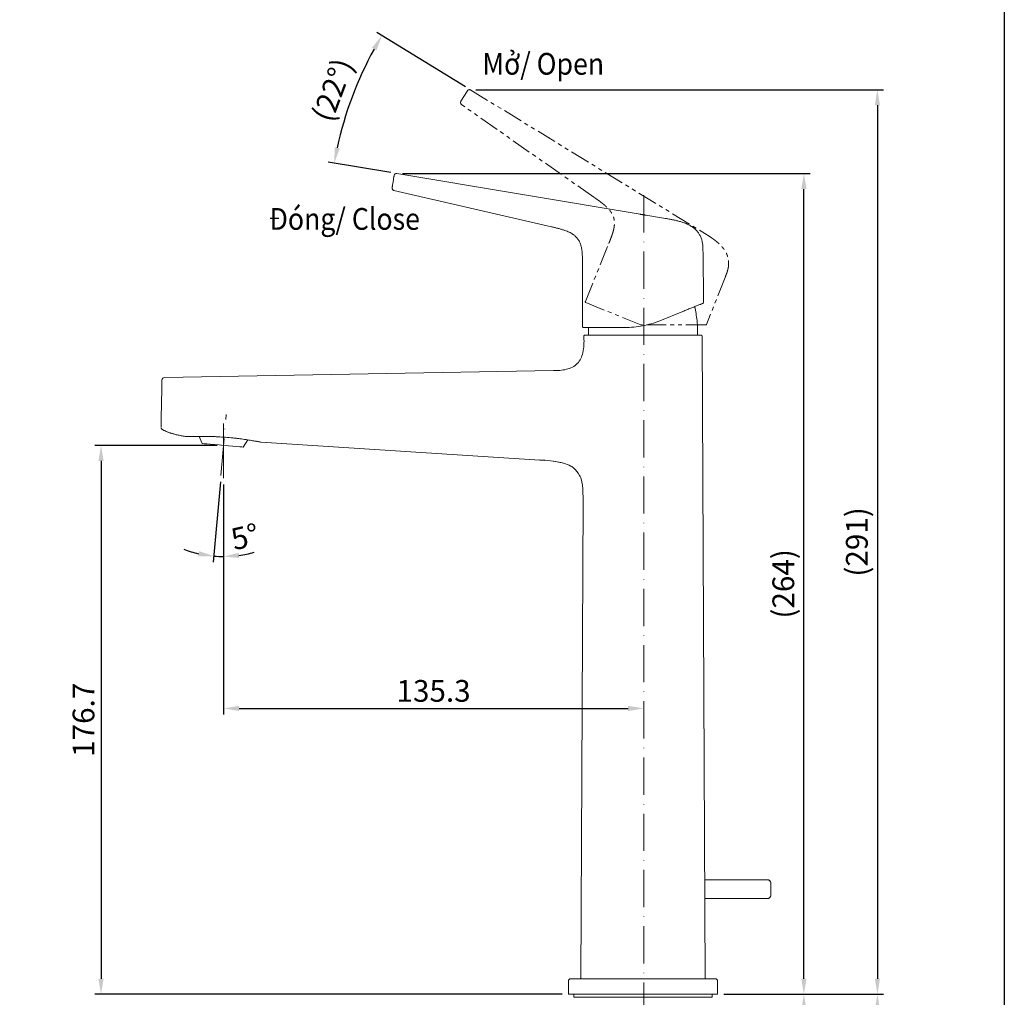
# Model space of a CAD drawing. Units: millimetres. Extents: x -37 to 597, y 293 to 1124.
# Drawn here: x 280 to 597, y 627 to 942 of the extents above; entities that cross this region are included whole.
import ezdxf

# ---------------------------------------------------------------- set-up
doc = ezdxf.new("R2010")
doc.units = ezdxf.units.MM
doc.header["$PDSIZE"] = -1
doc.linetypes.add('ACAD_ISO10W100', pattern=[18, 12, -3, 0, -3])
doc.linetypes.add('PHANTOM', pattern=[12.7, 6.35, -1.27, 1.27, -1.27, 1.27, -1.27])
doc.layers.add('アノテーション', color=7, linetype='Continuous', lineweight=0)
doc.styles.get("Standard").update_dxf_attribs({"font": 'verdana.ttf'})
doc.dimstyles.new('hau', dxfattribs={"dimtxt": 7, "dimasz": 5, "dimexe": 2, "dimexo": 2, "dimgap": 2, "dimtad": 1, "dimdec": 0, "dimzin": 12, "dimdsep": 46, "dimtxsty": 'Standard', "dimcen": 0.09, "dimazin": 3, "dimtfac": 1, "dimtdec": 0, "dimtmove": 0, "dimatfit": 3, "dimfxl": 1, "dimfrac": 2, "dimtolj": 1, "dimtzin": 12, "dimarcsym": 0})

# ---------------------------------------------------------------- blocks, each defined once
blk = doc.blocks.new('*D37')
at = {"color": 0, "lineweight": -2, "transparency": 16777216}
for p, q in [((344.27, 793.21), (342.01, 767.28)), ((345.29, 792.35), (345.29, 767.14))]:
    blk.add_line(p, q, dxfattribs=at)
for start, end in [(249.0166, 257.0222), (278.0057, 286.0114), (265.0279, 270)]:
    blk.add_arc((345.29, 804.95), 35.81, start, end, dxfattribs=at)
at = {"color": 0, "transparency": 16777216}
for points in [[(337.38, 770.88), (337.12, 769.23), (342.19, 769.27)], [(350.34, 768.66), (350.22, 770.32), (345.29, 769.14)]]:
    blk.add_solid(points, dxfattribs=at)
at = {"layer": 'Defpoints', "color": 0, "transparency": 16777216}
for p in [(346.16, 814.91), (345.29, 811.99), (344.44, 795.2), (345.29, 794.35), (343.22, 769.2)]:
    blk.add_point(p, dxfattribs=at)
at = {"color": 0, "transparency": 16777216, "insert": (352.22, 775.52), "char_height": 7, "attachment_point": 5, "rotation": 13.2463}
blk.add_mtext('\\A1;5°', dxfattribs=at)
blk = doc.blocks.new('*D40')
at = {"color": 0, "lineweight": -2, "transparency": 16777216}
for p, q in [((423.18, 920.38), (394.6, 937.9)), ((399.16, 892.78), (378.99, 896.16))]:
    blk.add_line(p, q, dxfattribs=at)
blk.add_arc((494.17, 876.87), 114.78, 150.9927, 168.0005, dxfattribs=at)
at = {"color": 0, "transparency": 16777216}
for points in [[(393.07, 932.95), (394.51, 932.11), (396.31, 936.85)], [(382.71, 900.58), (381.08, 900.89), (380.96, 895.83)]]:
    blk.add_solid(points, dxfattribs=at)
at = {"layer": 'Defpoints', "color": 0, "transparency": 16777216}
for p in [(389.45, 923.87), (424.89, 919.34), (401.13, 892.45), (480.08, 879.23), (499.64, 873.52)]:
    blk.add_point(p, dxfattribs=at)
at = {"color": 0, "transparency": 16777216, "insert": (380.45, 919.4), "char_height": 7, "attachment_point": 5, "rotation": 69.4966}
blk.add_mtext('\\A1;(22°)', dxfattribs=at)
blk = doc.blocks.new('*D41')
at = {"color": 0, "lineweight": -2, "transparency": 16777216}
for p, q in [((345.29, 792.35), (345.29, 718.25)), ((350.29, 720.25), (475.56, 720.25))]:
    blk.add_line(p, q, dxfattribs=at)
at = {"color": 0, "transparency": 16777216}
for points in [[(350.29, 721.08), (350.29, 719.41), (345.29, 720.25)], [(475.56, 721.08), (475.56, 719.41), (480.56, 720.25)]]:
    blk.add_solid(points, dxfattribs=at)
at = {"layer": 'Defpoints', "color": 0, "transparency": 16777216}
for p in [(345.29, 794.35), (480.56, 720.25), (480.56, 720.25)]:
    blk.add_point(p, dxfattribs=at)
at = {"color": 0, "transparency": 16777216, "insert": (412.92, 725.89), "char_height": 7, "attachment_point": 5}
blk.add_mtext('\\A1;135.3', dxfattribs=at)
blk = doc.blocks.new('*D42')
at = {"color": 0, "lineweight": -2, "transparency": 16777216}
for p, q in [((343.29, 804.94), (303.86, 804.94)), ((305.86, 799.94), (305.86, 633.24)), ((454.34, 628.24), (303.86, 628.24))]:
    blk.add_line(p, q, dxfattribs=at)
at = {"color": 0, "transparency": 16777216}
for points in [[(305.03, 799.94), (306.7, 799.94), (305.86, 804.94)], [(305.03, 633.24), (306.7, 633.24), (305.86, 628.24)]]:
    blk.add_solid(points, dxfattribs=at)
at = {"layer": 'Defpoints', "color": 0, "transparency": 16777216}
for p in [(345.29, 804.94), (305.86, 628.24), (456.34, 628.24)]:
    blk.add_point(p, dxfattribs=at)
at = {"color": 0, "transparency": 16777216, "insert": (300.22, 716.59), "char_height": 7, "attachment_point": 5, "rotation": 90}
blk.add_mtext('\\A1;176.7', dxfattribs=at)
blk = doc.blocks.new('*D43')
at = {"color": 0, "lineweight": -2, "transparency": 16777216}
for p, q in [((402.93, 892.46), (534.14, 892.46)), ((532.14, 633.24), (532.14, 887.46)), ((506.34, 628.24), (534.14, 628.24))]:
    blk.add_line(p, q, dxfattribs=at)
at = {"color": 0, "transparency": 16777216}
for points in [[(531.3, 887.46), (532.97, 887.46), (532.14, 892.46)], [(531.3, 633.24), (532.97, 633.24), (532.14, 628.24)]]:
    blk.add_solid(points, dxfattribs=at)
at = {"layer": 'Defpoints', "color": 0, "transparency": 16777216}
for p in [(400.93, 892.46), (532.14, 892.46), (504.34, 628.24)]:
    blk.add_point(p, dxfattribs=at)
at = {"color": 0, "transparency": 16777216, "insert": (525.51, 760.35), "char_height": 7, "attachment_point": 5, "rotation": 90}
blk.add_mtext('\\A1;(264)', dxfattribs=at)
blk = doc.blocks.new('*D44')
at = {"color": 0, "lineweight": -2, "transparency": 16777216}
for p, q in [((426.47, 919.45), (557.8, 919.45)), ((555.8, 914.45), (555.8, 633.24)), ((506.34, 628.24), (557.8, 628.24))]:
    blk.add_line(p, q, dxfattribs=at)
at = {"color": 0, "transparency": 16777216}
for points in [[(554.97, 914.45), (556.64, 914.45), (555.8, 919.45)], [(554.97, 633.24), (556.64, 633.24), (555.8, 628.24)]]:
    blk.add_solid(points, dxfattribs=at)
at = {"layer": 'Defpoints', "color": 0, "transparency": 16777216}
for p in [(424.47, 919.45), (504.34, 628.24), (555.8, 628.24)]:
    blk.add_point(p, dxfattribs=at)
at = {"color": 0, "transparency": 16777216, "insert": (549.18, 773.85), "char_height": 7, "attachment_point": 5, "rotation": 90}
blk.add_mtext('\\A1;(291)', dxfattribs=at)
blk = doc.blocks.new('*D45')
at = {"color": 0, "lineweight": -2, "transparency": 16777216}
for p, q in [((506.34, 628.24), (557.8, 628.24)), ((555.8, 623.24), (555.8, 374.26)), ((492.34, 369.26), (557.8, 369.26))]:
    blk.add_line(p, q, dxfattribs=at)
at = {"color": 0, "transparency": 16777216}
for points in [[(554.97, 623.24), (556.64, 623.24), (555.8, 628.24)], [(554.97, 374.26), (556.64, 374.26), (555.8, 369.26)]]:
    blk.add_solid(points, dxfattribs=at)
at = {"layer": 'Defpoints', "color": 0, "transparency": 16777216}
for p in [(504.34, 628.24), (490.34, 369.26), (555.8, 369.26)]:
    blk.add_point(p, dxfattribs=at)
at = {"color": 0, "transparency": 16777216, "insert": (549.18, 498.75), "char_height": 7, "attachment_point": 5, "rotation": 90}
blk.add_mtext('\\A1;(441)', dxfattribs=at)
blk = doc.blocks.new('*D46')
at = {"color": 0, "lineweight": -2, "transparency": 16777216}
for p, q in [((506.34, 628.24), (534.14, 628.24)), ((532.14, 623.24), (532.14, 601.14)), ((493.83, 596.14), (534.14, 596.14)), ((532.14, 596.14), (532.14, 514.78))]:
    blk.add_line(p, q, dxfattribs=at)
at = {"color": 0, "transparency": 16777216}
for points in [[(531.3, 623.24), (532.97, 623.24), (532.14, 628.24)], [(531.3, 601.14), (532.97, 601.14), (532.14, 596.14)]]:
    blk.add_solid(points, dxfattribs=at)
at = {"layer": 'Defpoints', "color": 0, "transparency": 16777216}
for p in [(504.34, 628.24), (491.83, 596.14), (532.14, 596.14)]:
    blk.add_point(p, dxfattribs=at)
at = {"color": 0, "transparency": 16777216, "insert": (525.48, 552.96), "char_height": 7, "attachment_point": 5, "rotation": 90}
blk.add_mtext('\\A1;{\\W0.9;Lớn nhất/\\fVerdana|b0|i1|c0|p34;Max\\fVerdana|b0|i0|c0|p34; 51}', dxfattribs=at)

msp = doc.modelspace()

# ---------------------------------------------------------------- linework, layer by layer
at = {"color": 7, "linetype": 'Continuous', "lineweight": 15}
for p, q in [((401.12, 892.372), (401.131, 892.449)), ((480.077, 879.234), (401.131, 892.449)), ((400.008, 890.583), (399.76, 889.103)), ((400.168, 886.988), (450.842, 875.307)), ((487.601, 877.974), (480.635, 879.14)), ((499.765, 850.922), (499.658, 867.216)), ((460.842, 863.307), (460.842, 843.165)), ((499.709, 850.9), (499.765, 850.922)), ((493.195, 848.063), (485.737, 845.05)), ((497.842, 840.365), (497.842, 843.365)), ((460.842, 843.165), (460.891, 843.165)), ((461.342, 840.165), (461.342, 838.941)), ((462.842, 842.865), (462.842, 840.365)), ((474.499, 842.865), (467.542, 842.865)), ((468.042, 840.365), (492.643, 840.365)), ((500.319, 633.241), (499.343, 840.166)), ((326.259, 826.755), (451.521, 828.998)), ((325.424, 823.029), (325.267, 813.825)), ((337.439, 807.802), (338.383, 805.535)), ((351.619, 804.4), (353.08, 806.701)), ((447.091, 800.219), (357.383, 805.976)), ((447.091, 800.219), (448.78, 800.099)), ((451.51, 799.809), (454, 799.416)), ((461.091, 786.919), (460.366, 633.241)), ((520.542, 665.054), (500.169, 665.054)), ((520.542, 665.054), (520.542, 665.052)), ((500.197, 659.054), (520.542, 659.054)), ((456.342, 628.241), (456.342, 632.441)), ((458.342, 633.241), (502.342, 633.241)), ((504.342, 628.241), (504.342, 632.441)), ((458.342, 628.241), (456.342, 628.241)), ((458.092, 628.241), (458.092, 627.241)), ((502.342, 628.241), (458.342, 628.241)), ((504.342, 628.241), (502.342, 628.241)), ((502.592, 627.241), (502.592, 628.241)), ((502.592, 627.241), (458.092, 627.241))]:
    msp.add_line(p, q, dxfattribs=at)
at = {"linetype": 'ACAD_ISO10W100', "lineweight": 5}
for p, q in [((480.558, 565.751), (480.558, 887.507)), ((344.441, 795.2), (346.156, 814.909))]:
    msp.add_line(p, q, dxfattribs=at)
at = {"ltscale": 4}
msp.add_lwpolyline([(-37.31, 1124.406), (596.659, 1124.406), (596.659, 313.337), (-37.31, 313.337)], close=True, dxfattribs=at)
at = {"color": 7, "linetype": 'Continuous', "lineweight": 15, "flags": 128}
for points in [[(399.559, 887.9), (399.548, 887.749), (399.565, 887.603)], [(480.635, 879.14), (480.613, 879.144), (480.328, 879.192), (480.077, 879.234)], [(461.032, 842.886), (461.084, 842.871), (461.142, 842.865)], [(351.619, 804.4), (351.574, 804.404), (351.22, 804.434), (350.53, 804.494), (349.543, 804.578), (348.31, 804.684), (346.899, 804.805), (345.386, 804.935), (343.852, 805.066), (342.38, 805.192), (341.049, 805.306), (339.932, 805.402), (339.087, 805.475), (338.562, 805.52), (338.383, 805.535), (338.383, 805.535)]]:
    msp.add_lwpolyline(points, dxfattribs=at)
at = {"color": 7, "linetype": 'Continuous', "lineweight": 15}
for centre, radius, start, end in [((400.999, 891.66), 0.8, 80.49657, 170.49657), ((400.348, 887.768), 0.8, 228.22938, 257.01908), ((448.086, 839.209), 50.004, 6.82011, 11.97671), ((499.465, 850.92), 0.3, 292, 0.37657), ((482.842, 843.365), 15, 0, 6.82021), ((461.142, 843.165), 0.3, 180, 210.1354), ((461.542, 840.165), 0.2, 90, 180), ((326.274, 825.955), 0.8, 91.02577, 179.02578), ((457.142, 632.441), 0.8, 90, 180), ((503.542, 632.441), 0.8, 0, 90)]:
    msp.add_arc(centre, radius, start, end, dxfattribs=at)
for points, knots in [([(400.008, 890.583), (400.048, 890.824), (400.087, 891.058), (400.137, 891.353), (400.152, 891.443), (400.177, 891.593), (400.187, 891.654), (400.195, 891.7)], [0, 0, 0, 0, 0.5, 0.5, 0.75, 0.75, 1, 1, 1, 1]), ([(399.559, 887.9), (399.559, 887.9), (399.564, 887.931), (399.584, 888.052), (399.599, 888.141), (399.636, 888.361), (399.658, 888.495), (399.707, 888.784), (399.733, 888.943), (399.76, 889.103)], [0, 0, 0, 0, 0.25, 0.25, 0.5, 0.5, 0.75, 0.75, 1, 1, 1, 1]), ([(399.563, 887.61), (399.585, 887.535), (399.63, 887.383), (399.777, 887.202), (399.964, 887.072), (400.108, 887.041), (400.178, 887.026)], [0, 0, 0, 0, 0.2501459, 0.5067907, 0.759688, 1, 1, 1, 1]), ([(479.367, 879.353), (479.366, 879.353), (479.364, 879.353), (479.418, 879.344), (479.527, 879.326), (479.676, 879.301), (479.835, 879.274), (480.063, 879.236), (480.205, 879.212), (480.31, 879.195)], [0, 0, 0, 0, 0.12423379, 0.21516816, 0.34591825, 0.46677137, 0.67166415, 0.7581683, 1, 1, 1, 1]), ([(480.077, 879.234), (480.157, 879.22), (480.318, 879.193), (480.512, 879.161), (480.612, 879.144), (480.635, 879.14)], [0, 0, 0, 0, 0.4359688, 0.8719398, 1, 1, 1, 1]), ([(480.372, 879.184), (480.392, 879.181), (480.492, 879.164), (480.672, 879.134), (480.87, 879.101), (481.034, 879.074), (481.155, 879.053), (481.267, 879.034), (481.313, 879.027), (481.312, 879.027), (481.312, 879.027)], [0, 0, 0, 0, 0.0479684, 0.2400395, 0.4339307, 0.529236, 0.7015185, 0.8186459, 0.9130576, 1, 1, 1, 1]), ([(450.842, 875.307), (451.003, 875.27), (451.325, 875.195), (451.809, 875.082), (452.297, 874.966), (452.785, 874.846), (453.272, 874.721), (453.756, 874.59), (454.235, 874.452), (454.708, 874.305), (455.262, 874.119), (455.885, 873.886), (456.561, 873.59), (457.322, 873.196), (458.141, 872.66), (458.965, 871.906), (459.627, 871.017), (460.118, 870.015), (460.45, 868.94), (460.711, 867.528), (460.843, 865.64), (460.843, 864.133), (460.842, 863.307)], [0, 0, 0, 0, 0.0272814, 0.0548611, 0.0826585, 0.1105939, 0.1385899, 0.1665728, 0.1944741, 0.222232, 0.2497932, 0.2931739, 0.3347866, 0.3746726, 0.4385027, 0.5001427, 0.5627604, 0.624298, 0.6865265, 0.7502119, 0.8629671, 1, 1, 1, 1]), ([(487.601, 877.974), (487.802, 877.94), (488.18, 877.877), (488.583, 877.808), (488.985, 877.738), (489.362, 877.67), (490.089, 877.532), (490.989, 877.345), (491.916, 877.114), (492.65, 876.901), (493.195, 876.725), (493.686, 876.549), (494.04, 876.409), (494.391, 876.262), (494.784, 876.085), (495.292, 875.827), (495.786, 875.544), (496.262, 875.234), (496.719, 874.895), (497.152, 874.527), (497.558, 874.129), (497.841, 873.807), (498.192, 873.362), (498.614, 872.731), (498.999, 871.916), (499.241, 871.196), (499.384, 870.643), (499.492, 870.08), (499.563, 869.549), (499.597, 869.167), (499.622, 868.811), (499.633, 868.582), (499.646, 868.212), (499.65, 867.995), (499.656, 867.611), (499.657, 867.407), (499.658, 867.216)], [0, 0, 0, 0, 0.0333333, 0.0625, 0.0666667, 0.1, 0.125, 0.1875, 0.25, 0.28125, 0.3125, 0.34375, 0.3666667, 0.375, 0.40625, 0.4375, 0.46875, 0.5, 0.53125, 0.5625, 0.59375, 0.625, 0.6333333, 0.6875, 0.75, 0.78125, 0.8125, 0.84375, 0.875, 0.9, 0.90625, 0.9333333, 0.9375, 0.9666667, 0.96875, 1, 1, 1, 1]), ([(499.578, 850.642), (499.578, 850.642), (499.578, 850.642), (499.573, 850.64), (499.553, 850.632), (499.487, 850.605), (499.342, 850.546), (499.077, 850.439), (498.638, 850.262), (498.142, 850.062), (497.581, 849.835), (497.009, 849.604), (496.393, 849.355), (495.558, 849.018), (494.695, 848.669), (493.839, 848.323), (493.41, 848.15), (493.195, 848.063)], [0, 0, 0, 0, 0.0312569, 0.0624876, 0.1248211, 0.1870829, 0.2496514, 0.3498399, 0.4251545, 0.4997196, 0.5603402, 0.624949, 0.6853078, 0.7501969, 0.8747228, 0.9373327, 1, 1, 1, 1]), ([(485.737, 845.05), (483.957, 844.331), (482.108, 843.783), (478.339, 843.05), (476.419, 842.865), (474.499, 842.865)], [0, 0, 0, 0, 0.5, 0.5, 1, 1, 1, 1]), ([(460.846, 843.165), (460.854, 843.106), (460.869, 842.988), (460.977, 842.92), (461.032, 842.886)], [0, 0, 0, 0, 0.4983576, 1, 1, 1, 1]), ([(467.542, 842.865), (467.098, 842.865), (466.654, 842.865), (465.77, 842.865), (465.33, 842.865), (464.677, 842.865), (464.459, 842.865), (464.034, 842.865), (463.827, 842.865), (463.425, 842.865), (463.228, 842.865), (462.86, 842.865), (462.689, 842.865), (462.376, 842.865), (462.232, 842.865), (461.976, 842.865), (461.865, 842.865), (461.672, 842.865), (461.589, 842.865), (461.45, 842.865), (461.393, 842.865), (461.252, 842.865), (461.199, 842.865), (461.144, 842.865), (461.142, 842.865), (461.142, 842.865)], [0, 0, 0, 0, 0.125, 0.125, 0.25, 0.25, 0.3125, 0.3125, 0.375, 0.375, 0.4375, 0.4375, 0.5, 0.5, 0.5625, 0.5625, 0.625, 0.625, 0.6875, 0.6875, 0.75, 0.75, 0.875, 0.875, 1, 1, 1, 1]), ([(461.542, 840.365), (461.543, 840.365), (461.543, 840.365), (461.566, 840.365), (461.627, 840.365), (461.741, 840.365), (461.919, 840.365), (462.174, 840.365), (462.511, 840.365), (462.944, 840.365), (463.467, 840.365), (464.052, 840.365), (464.691, 840.365), (465.347, 840.365), (466.022, 840.365), (466.693, 840.365), (467.367, 840.365), (467.817, 840.365), (468.042, 840.365)], [0, 0, 0, 0, 0.0625403, 0.124941, 0.1872517, 0.2497565, 0.3145551, 0.3751241, 0.4391535, 0.5004117, 0.5616713, 0.6258352, 0.6864142, 0.7513328, 0.8134509, 0.8754709, 0.9376473, 1, 1, 1, 1]), ([(492.643, 840.365), (493.095, 840.365), (493.546, 840.365), (494.443, 840.365), (494.889, 840.365), (495.552, 840.365), (495.773, 840.365), (496.203, 840.365), (496.413, 840.365), (496.821, 840.365), (497.02, 840.365), (497.393, 840.365), (497.566, 840.365), (497.884, 840.365), (498.03, 840.365), (498.29, 840.365), (498.403, 840.365), (498.6, 840.365), (498.684, 840.365), (498.828, 840.365), (498.886, 840.365), (499.03, 840.365), (499.085, 840.365), (499.142, 840.365), (499.143, 840.365), (499.143, 840.365)], [0, 0, 0, 0, 0.125, 0.125, 0.25, 0.25, 0.3125, 0.3125, 0.375, 0.375, 0.4375, 0.4375, 0.5, 0.5, 0.5625, 0.5625, 0.625, 0.625, 0.6875, 0.6875, 0.75, 0.75, 0.875, 0.875, 1, 1, 1, 1]), ([(499.343, 840.166), (499.341, 840.191), (499.336, 840.23), (499.311, 840.276), (499.286, 840.308), (499.254, 840.334), (499.207, 840.359), (499.169, 840.363), (499.143, 840.365)], [0, 0, 0, 0, 0.2395537, 0.3684167, 0.4999972, 0.6316101, 0.7604796, 1, 1, 1, 1]), ([(461.342, 838.996), (461.35, 838.299), (461.363, 837.099), (461.167, 835.916), (460.974, 834.748)], [0, 0, 0, 0, 0.5808555, 1, 1, 1, 1]), ([(460.974, 834.748), (460.79, 834.112), (460.424, 832.847), (459.271, 831.205), (457.629, 830.029), (455.686, 829.345), (453.616, 829.04), (452.217, 829.012), (451.521, 828.998)], [0, 0, 0, 0, 0.16289529, 0.32391749, 0.48493986, 0.65431634, 0.82814496, 1, 1, 1, 1]), ([(325.424, 823.029), (325.431, 823.421), (325.437, 823.813), (325.447, 824.393), (325.45, 824.584), (325.457, 824.947), (325.459, 825.117), (325.464, 825.401), (325.466, 825.508), (325.469, 825.669), (325.47, 825.723), (325.471, 825.802), (325.471, 825.826), (325.472, 825.856), (325.472, 825.862), (325.472, 825.867)], [0, 0, 0, 0, 0.25, 0.25, 0.375, 0.375, 0.5, 0.5, 0.625, 0.625, 0.75, 0.75, 0.875, 0.875, 1, 1, 1, 1]), ([(325.218, 810.902), (325.218, 810.908), (325.218, 810.917), (325.22, 811.04), (325.221, 811.097), (325.224, 811.268), (325.226, 811.381), (325.231, 811.682), (325.234, 811.86), (325.24, 812.234), (325.244, 812.428), (325.254, 813.021), (325.261, 813.424), (325.267, 813.825)], [0, 0, 0, 0, 0.25, 0.25, 0.375, 0.375, 0.5, 0.5, 0.625, 0.625, 0.75, 0.75, 1, 1, 1, 1]), ([(325.64, 810.001), (325.614, 810.016), (325.557, 810.049), (325.469, 810.119), (325.375, 810.219), (325.289, 810.356), (325.225, 810.528), (325.218, 810.655), (325.215, 810.722)], [0, 0, 0, 0, 0.0992108, 0.2264614, 0.3825028, 0.5664121, 0.7745575, 1, 1, 1, 1]), ([(325.64, 810.001), (325.746, 809.946), (325.962, 809.833), (326.292, 809.674), (326.631, 809.519), (326.979, 809.37), (327.336, 809.227), (327.701, 809.089), (328.076, 808.957), (328.459, 808.831), (328.851, 808.711), (329.489, 808.528), (330.408, 808.299), (331.643, 808.043), (332.505, 807.905), (332.952, 807.833)], [0, 0, 0, 0, 0.0471814, 0.0950704, 0.1436884, 0.1930579, 0.2432026, 0.2941464, 0.3459134, 0.3985273, 0.452011, 0.5063865, 0.6583495, 0.8228014, 1, 1, 1, 1]), ([(332.952, 807.833), (332.952, 807.83), (333.032, 807.824), (333.268, 807.812), (333.367, 807.808), (333.603, 807.801), (333.742, 807.797), (334.21, 807.787), (334.591, 807.784), (335.269, 807.784), (335.513, 807.786), (336.032, 807.789), (336.305, 807.792), (337.165, 807.801), (337.789, 807.808), (338.807, 807.811), (339.158, 807.811), (339.872, 807.808), (340.237, 807.804), (340.98, 807.792), (341.36, 807.783), (342.134, 807.76), (342.531, 807.745), (343.725, 807.691), (344.53, 807.643), (345.342, 807.584)], [0, 0, 0, 0, 0.125, 0.125, 0.1875, 0.1875, 0.25, 0.25, 0.375, 0.375, 0.4375, 0.4375, 0.5, 0.5, 0.625, 0.625, 0.6875, 0.6875, 0.75, 0.75, 0.8125, 0.8125, 0.875, 0.875, 1, 1, 1, 1]), ([(357.383, 805.976), (357.383, 805.976), (357.305, 805.99), (357.077, 806.03), (356.982, 806.046), (356.755, 806.086), (356.621, 806.11), (356.171, 806.189), (355.803, 806.254), (355.152, 806.365), (354.918, 806.405), (354.417, 806.489), (354.153, 806.532), (353.324, 806.666), (352.721, 806.76), (351.738, 806.903), (351.396, 806.951), (350.702, 807.045), (349.992, 807.138), (349.253, 807.225), (348.498, 807.309), (348.111, 807.35), (346.938, 807.464), (346.145, 807.53), (345.342, 807.584)], [0, 0, 0, 0, 0.125, 0.125, 0.1875, 0.1875, 0.25, 0.25, 0.375, 0.375, 0.4375, 0.4375, 0.5, 0.5, 0.625, 0.625, 0.6875, 0.6875, 0.75, 0.8125, 0.8125, 0.875, 0.875, 1, 1, 1, 1]), ([(357.383, 805.976), (357.383, 805.976), (357.325, 805.986), (357.098, 806.026), (356.93, 806.056), (356.478, 806.135), (356.2, 806.184), (355.547, 806.298), (355.172, 806.362), (354.745, 806.434)], [0, 0, 0, 0, 0.25, 0.25, 0.5, 0.5, 0.75, 0.75, 1, 1, 1, 1]), ([(447.091, 800.234), (448.252, 800.164), (450.566, 800.026), (452.858, 799.619), (454, 799.416)], [0, 0, 0, 0, 0.5020629, 1, 1, 1, 1]), ([(453.27, 799.531), (453.76, 799.442), (455.096, 799.2), (457.12, 798.338), (458.763, 797.224), (460.469, 794.373), (460.785, 792.559)], [0, 0, 0, 0, 0.2090256, 0.568671, 0.9272032, 1, 1, 1, 1]), ([(461.091, 786.919), (460.944, 791.426), (460.897, 791.883), (460.822, 792.332), (460.785, 792.559)], [0, 0, 0, 0, 0.4955699, 1, 1, 1, 1]), ([(521.542, 663.909), (521.542, 663.917), (521.542, 664.12), (521.56, 664.088), (521.513, 664.198), (521.482, 664.26), (521.453, 664.316), (521.415, 664.382), (521.351, 664.486), (521.245, 664.634), (521.094, 664.799), (520.918, 664.94), (520.729, 665.036), (520.605, 665.048), (520.542, 665.054)], [0, 0, 0, 0, 0.0159633, 0.3865795, 0.4527064, 0.4794044, 0.5041079, 0.5288145, 0.5552755, 0.6176556, 0.6958336, 0.7886964, 0.89209, 1, 1, 1, 1]), ([(521.542, 662.054), (521.542, 662.243), (521.542, 662.671), (521.542, 663.192), (521.542, 663.578), (521.542, 663.805), (521.542, 663.882), (521.542, 663.909)], [0, 0, 0, 0, 0.2352712, 0.5328621, 0.7070115, 0.895903, 1, 1, 1, 1]), ([(520.542, 659.054), (520.605, 659.06), (520.729, 659.072), (520.918, 659.168), (521.094, 659.308), (521.245, 659.474), (521.351, 659.622), (521.415, 659.726), (521.453, 659.792), (521.482, 659.847), (521.513, 659.909), (521.545, 659.982), (521.541, 660.005), (521.543, 660.164), (521.542, 660.435), (521.542, 660.714), (521.542, 660.909), (521.542, 660.934)], [0, 0, 0, 0, 0.0786337, 0.1539764, 0.2216453, 0.2786134, 0.3240696, 0.3433516, 0.3613553, 0.3793566, 0.3988115, 0.4469979, 0.6033611, 0.7177173, 0.8493521, 0.9802929, 1, 1, 1, 1]), ([(521.542, 660.934), (521.542, 661.116), (521.542, 661.461), (521.542, 661.863), (521.542, 662.054)], [0, 0, 0, 0, 0.5251065, 1, 1, 1, 1]), ([(457.142, 633.241), (457.143, 633.241), (457.145, 633.241), (457.162, 633.241), (457.188, 633.241), (457.226, 633.241), (457.275, 633.241), (457.358, 633.241), (457.488, 633.241), (457.68, 633.241), (457.86, 633.241), (458.01, 633.241), (458.122, 633.241), (458.233, 633.241), (458.306, 633.241), (458.342, 633.241)], [0, 0, 0, 0, 0.06024721, 0.11999095, 0.17977032, 0.24012346, 0.3043317, 0.36882552, 0.50009031, 0.63135511, 0.75989216, 0.82153135, 0.88344469, 0.94165569, 1, 1, 1, 1]), ([(502.342, 633.241), (502.38, 633.241), (502.456, 633.241), (502.568, 633.241), (502.678, 633.241), (502.787, 633.241), (502.895, 633.241), (503.036, 633.241), (503.197, 633.241), (503.353, 633.241), (503.446, 633.241), (503.498, 633.241), (503.524, 633.241), (503.54, 633.241), (503.542, 633.241), (503.542, 633.241)], [0, 0, 0, 0, 0.0602472, 0.1199909, 0.1797703, 0.2401235, 0.3043317, 0.3688255, 0.5000903, 0.6313551, 0.7598922, 0.8215313, 0.8834447, 0.9416557, 1, 1, 1, 1])]:
    msp.add_open_spline(points, degree=3, knots=knots, dxfattribs=at)
at = {"layer": 'アノテーション', "color": 7, "linetype": 'PHANTOM', "lineweight": 18}
for p, q in [((424.887, 919.336), (499.637, 873.523)), ((421.724, 915.706), (423.787, 919.072)), ((464.556, 884.819), (421.948, 914.633)), ((461.788, 851.272), (469.333, 869.947)), ((506.787, 859.03), (500.782, 843.883)), ((461.954, 850.882), (479.744, 843.694)), ((500.503, 843.694), (479.744, 843.694))]:
    msp.add_line(p, q, dxfattribs=at)
at = {"layer": 'アノテーション', "color": 7, "lineweight": 18}
msp.add_line((345.29, 811.992), (345.29, 794.349), dxfattribs=at)
at = {"layer": 'アノテーション', "color": 7, "linetype": 'PHANTOM', "lineweight": 18}
for centre, radius, start, end in [((424.469, 918.654), 0.8, 58.49657, 148.49657), ((422.406, 915.288), 0.8, 148.49657, 235.01908), ((462.066, 851.16), 0.3, 158, 248), ((500.503, 843.994), 0.3, 270, 338.37657)]:
    msp.add_arc(centre, radius, start, end, dxfattribs=at)
for points in [[(469.333, 869.947), (470.831, 873.655), (472.33, 877.364), (471.603, 879.889), (468.08, 882.354), (464.556, 884.819)], [(499.637, 873.523), (504.063, 870.81), (508.488, 868.098), (508.798, 864.105), (507.792, 861.568), (506.787, 859.03)]]:
    msp.add_open_spline(points, degree=5, dxfattribs=at)

# ---------------------------------------------------------------- texts
at = {"char_height": 7, "attachment_point": 1}
for s, insert in [('{\\W0.9;Mở/ \\fVerdana|b0|i1|c0|p34;Open}', (428.633, 931.271)), ('{\\W0.9;Đóng/ \\fVerdana|b0|i1|c0|p34;Close}', (359.894, 881.345))]:
    msp.add_mtext_dynamic_manual_height_columns(s, width=124.55393, gutter_width=12.5, heights=[0], dxfattribs=dict(at, insert=insert))

# ---------------------------------------------------------------- dimensions: what is measured, and where the dimension line sits
dim = msp.add_angular_dim_2l(base=(389.45, 923.871), line1=((480.077, 879.234), (401.131, 892.449)), line2=((424.887, 919.336), (499.637, 873.523)), text='(<>)', dimstyle='hau')
dim.commit()
dim.dimension.update_dxf_attribs({"geometry": '*D40', "text_midpoint": (380.453, 919.399)})
for base, p1, p2, text, picture, middle in [((555.803, 628.241), (424.469, 919.454), (504.342, 628.241), '(<>)', '*D44', (549.177, 773.847)), ((532.137, 892.458), (504.342, 628.241), (400.933, 892.458), '(<>)', '*D43', (525.511, 760.349)), ((555.803, 369.263), (504.342, 628.241), (490.342, 369.263), '(441)', '*D45', (549.177, 498.752)), ((532.137, 596.141), (504.342, 628.241), (491.829, 596.141), '{\\W0.9;Lớn nhất/\\fVerdana|b0|i1|c0|p34;Max\\fVerdana|b0|i0|c0|p34; 51}', '*D46', (525.483, 552.962))]:
    dim = msp.add_linear_dim(base=base, p1=p1, p2=p2, angle=90, text=text, dimstyle='hau')
    dim.commit()
    dim.dimension.update_dxf_attribs({"geometry": picture, "text_midpoint": middle})
dim = msp.add_angular_dim_2l(base=(343.219, 769.198), line1=((345.29, 811.992), (345.29, 794.349)), line2=((344.441, 795.2), (346.156, 814.909)), dimstyle='hau', override={"dimadec": 0})
dim.commit()
dim.dimension.update_dxf_attribs({"geometry": '*D37', "text_midpoint": (353.496, 770.091), "dimtype": 162})
dim = msp.add_linear_dim(base=(305.863, 628.241), p1=(345.29, 804.943), p2=(456.342, 628.241), angle=90, dimstyle='hau', override={"dimdec": 1})
dim.commit()
dim.dimension.update_dxf_attribs({"geometry": '*D42', "text_midpoint": (300.224, 716.592)})
dim = msp.add_linear_dim(base=(480.558, 720.246), p1=(345.29, 794.349), p2=(480.558, 720.246), dimstyle='hau', override={"dimdec": 1})
dim.commit()
dim.dimension.update_dxf_attribs({"geometry": '*D41', "text_midpoint": (412.924, 725.892)})

doc.saveas('drawing.dxf')
